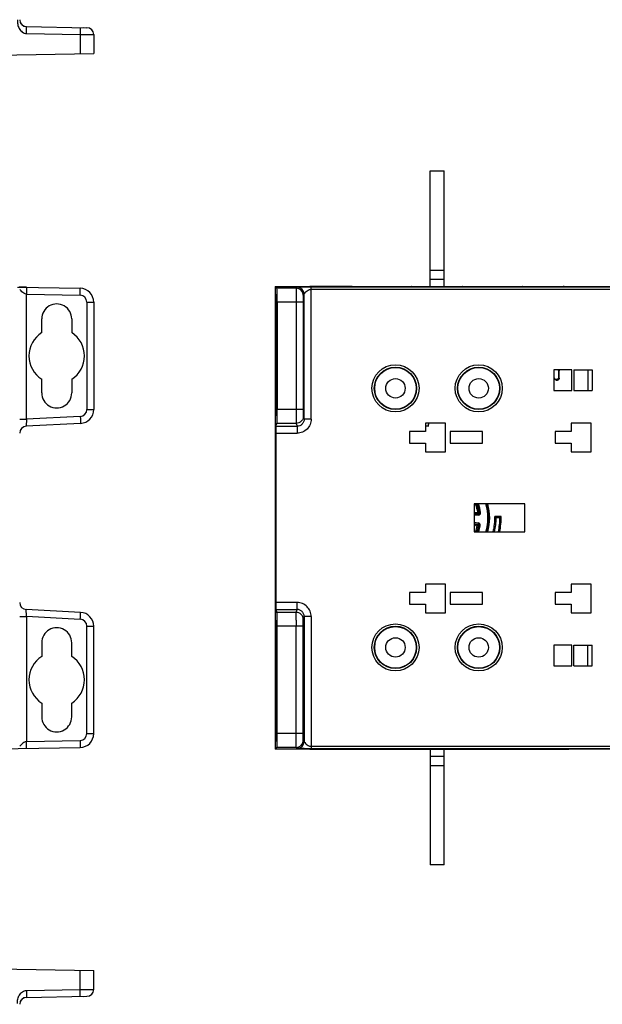
# Model space of a CAD drawing. Units: millimetres. Extents: x 16 to 639, y 16 to 539.
# Drawn here: x 420 to 546, y 171 to 384 of the extents above; entities that cross this region are included whole.
import ezdxf

# ---------------------------------------------------------------- set-up
doc = ezdxf.new("R2010")
doc.units = ezdxf.units.MM
doc.header["$LTSCALE"] = 35.851852
doc.layers.get('0').update_dxf_attribs({"linetype": 'CONTINUOUS'})
doc.layers.add('EDGE_FEAT', color=7, linetype='CONTINUOUS')

msp = doc.modelspace()

# ---------------------------------------------------------------- linework, layer by layer
at = {"color": 7, "linetype": 'Continuous'}
for p, q in [((434.04, 382.23), (434.83, 382.22)), ((433.36, 380.75), (433.36, 376.57)), ((436.31, 380.72), (436.31, 376.62)), ((412.61, 376.2), (436.31, 376.62)), ((509.07, 326.27), (509.07, 351.27)), ((509.07, 351.27), (512.07, 351.27)), ((512.07, 326.27), (512.07, 351.27)), ((512.07, 329.77), (509.07, 329.77)), ((512.07, 327.77), (509.07, 327.77)), ((419.81, 326.14), (433.36, 325.9)), ((421.78, 326.1), (420.15, 326.13)), ((420.31, 325.63), (420.31, 325.64)), ((475.57, 326.26), (475.94, 325.9)), ((480.12, 325.9), (475.94, 325.9)), ((492.07, 326.27), (492.15, 326.27)), ((504.27, 326.27), (505, 326.27)), ((516.07, 326.27), (516.15, 326.27)), ((528.27, 326.27), (529, 326.27)), ((421.78, 324.6), (433.36, 324.4)), ((421.78, 297.59), (421.78, 324.6)), ((475.76, 324.57), (475.81, 324.52)), ((475.76, 324.57), (475.76, 324.57)), ((475.89, 324.44), (475.94, 324.39)), ((475.89, 323.51), (475.96, 323.51)), ((434.83, 322.9), (436.31, 322.9)), ((434.83, 322.9), (434.83, 299.7)), ((436.31, 322.9), (436.31, 299.7)), ((475.74, 316.56), (475.74, 323.08)), ((475.74, 323.08), (475.8, 323.08)), ((475.96, 322.9), (475.96, 316.56)), ((475.99, 322.9), (475.99, 299.7)), ((480.09, 322.9), (475.99, 322.9)), ((425.06, 316.31), (425.06, 319.27)), ((431.56, 319.27), (431.56, 316.31)), ((475.77, 319.27), (475.77, 317.31)), ((475.79, 316.37), (475.79, 319.27)), ((475.91, 319.27), (475.79, 319.27)), ((475.91, 319.27), (475.91, 316.31)), ((475.93, 317.31), (475.93, 319.27)), ((475.93, 319.27), (475.96, 319.27)), ((481.65, 319.27), (481.65, 316.31)), ((481.76, 319.27), (481.65, 319.27)), ((481.76, 316.31), (481.76, 319.27)), ((475.93, 317.31), (475.96, 317.31)), ((475.91, 316.37), (475.79, 316.37)), ((475.91, 316.37), (475.79, 316.37)), ((475.93, 316.94), (475.96, 316.94)), ((481.76, 316.31), (481.65, 316.32)), ((535.82, 308.27), (535.82, 303.77)), ((539.72, 308.27), (535.82, 308.27)), ((539.72, 303.77), (539.72, 308.27)), ((540.12, 308.27), (540.12, 303.77)), ((540.12, 308.27), (544.12, 308.27)), ((543.14, 308.27), (543.14, 303.77)), ((544.12, 308.27), (544.12, 303.77)), ((425.06, 303.27), (425.06, 306.23)), ((431.56, 306.23), (431.56, 303.27)), ((475.74, 299.85), (475.74, 305.98)), ((475.77, 305.23), (475.77, 303.27)), ((475.79, 303.27), (475.79, 306.17)), ((475.91, 306.17), (475.79, 306.17)), ((475.91, 306.17), (475.79, 306.17)), ((475.91, 306.23), (475.91, 303.27)), ((475.93, 305.61), (475.96, 305.61)), ((475.93, 303.27), (475.93, 305.23)), ((475.93, 305.23), (475.96, 305.23)), ((475.96, 305.98), (475.96, 299.85)), ((481.65, 306.23), (481.65, 303.27)), ((481.76, 306.23), (481.65, 306.23)), ((481.76, 306.23), (481.65, 306.23)), ((481.76, 303.27), (481.76, 306.23)), ((475.91, 303.27), (475.79, 303.27)), ((475.93, 303.27), (475.96, 303.27)), ((481.76, 303.27), (481.65, 303.27)), ((535.82, 303.77), (539.72, 303.77)), ((540.12, 303.77), (544.12, 303.77)), ((433.41, 298.2), (421.78, 297.59)), ((434.83, 299.7), (436.31, 299.7)), ((475.74, 299.85), (475.79, 299.85)), ((475.8, 298.35), (475.76, 298.35)), ((475.89, 299.27), (475.96, 299.26)), ((475.94, 298.36), (475.9, 298.35)), ((480.09, 299.7), (475.99, 299.7)), ((420.31, 297.59), (421.78, 297.59)), ((433.46, 296.7), (421.73, 296.08)), ((475.73, 296.08), (475.94, 296.7)), ((475.73, 296.08), (480.32, 296.08)), ((480.12, 296.7), (475.94, 296.7)), ((508.07, 296.77), (508.07, 294.92)), ((512.37, 296.77), (508.07, 296.77)), ((508.07, 296.22), (508.66, 296.13)), ((508.07, 296.18), (508.7, 296.09)), ((508.66, 296.13), (508.75, 296.77)), ((508.7, 296.09), (508.66, 296.13)), ((508.7, 296.09), (508.79, 296.77)), ((512.37, 290.57), (512.37, 296.77)), ((539.57, 296.77), (539.57, 294.92)), ((543.87, 296.77), (539.57, 296.77)), ((543.87, 290.57), (543.87, 296.77)), ((475.71, 294.59), (475.71, 257.96)), ((504.57, 294.92), (504.57, 292.42)), ((508.07, 294.92), (504.57, 294.92)), ((513.37, 294.92), (513.37, 292.42)), ((520.37, 294.92), (513.37, 294.92)), ((520.37, 292.42), (520.37, 294.92)), ((536.07, 294.92), (536.07, 292.42)), ((539.57, 294.92), (536.07, 294.92)), ((504.57, 292.42), (508.07, 292.42)), ((508.07, 292.42), (508.07, 290.57)), ((513.37, 292.42), (520.37, 292.42)), ((536.07, 292.42), (539.57, 292.42)), ((539.57, 292.42), (539.57, 290.57)), ((508.07, 290.57), (512.37, 290.57)), ((539.57, 290.57), (543.87, 290.57)), ((518.57, 279.27), (518.57, 273.27)), ((529.57, 279.27), (518.57, 279.27)), ((529.57, 273.27), (529.57, 279.27)), ((524.43, 276.55), (523.06, 276.55)), ((524.15, 276.27), (523.34, 276.27)), ((518.57, 273.27), (529.57, 273.27)), ((508.07, 261.97), (508.07, 260.12)), ((512.37, 261.97), (508.07, 261.97)), ((512.37, 255.77), (512.37, 261.97)), ((543.87, 261.97), (539.57, 261.97)), ((539.57, 261.97), (539.57, 260.12)), ((543.87, 255.77), (543.87, 261.97)), ((504.57, 260.12), (504.57, 257.62)), ((508.07, 260.12), (504.57, 260.12)), ((513.37, 260.12), (513.37, 257.62)), ((520.37, 260.12), (513.37, 260.12)), ((520.37, 257.62), (520.37, 260.12)), ((536.07, 260.12), (536.07, 257.62)), ((539.57, 260.12), (536.07, 260.12)), ((480.32, 257.96), (475.71, 257.96)), ((480.32, 256.46), (480.32, 257.96)), ((504.57, 257.62), (508.07, 257.62)), ((508.07, 257.62), (508.07, 255.77)), ((513.37, 257.62), (520.37, 257.62)), ((536.07, 257.62), (539.57, 257.62)), ((539.57, 257.62), (539.57, 255.77)), ((475.73, 256.46), (475.94, 255.84)), ((475.73, 256.46), (480.32, 256.46)), ((480.12, 255.84), (475.94, 255.84)), ((480.12, 255.84), (480.32, 256.46)), ((508.07, 255.77), (512.37, 255.77)), ((539.57, 255.77), (543.87, 255.77)), ((475.8, 254.19), (475.76, 254.19)), ((475.89, 253.28), (475.96, 253.28)), ((475.94, 254.19), (475.9, 254.19)), ((480.09, 254.13), (480.1, 254.38)), ((481.62, 254.34), (481.82, 254.95)), ((481.82, 254.95), (481.82, 227.94)), ((483.32, 254.95), (481.82, 254.95)), ((483.32, 254.95), (483.32, 226.41)), ((475.74, 252.69), (475.74, 246.56)), ((475.74, 252.69), (475.79, 252.69)), ((475.96, 246.56), (475.96, 252.69)), ((475.99, 229.64), (475.99, 252.85)), ((481.59, 252.85), (475.99, 252.85)), ((480.09, 229.64), (480.09, 252.85)), ((481.59, 229.64), (481.59, 252.85)), ((425.06, 249.27), (425.06, 246.31)), ((431.56, 246.31), (431.56, 249.27)), ((475.77, 247.31), (475.77, 249.27)), ((475.79, 249.27), (475.79, 246.37)), ((475.91, 249.27), (475.79, 249.27)), ((475.91, 246.31), (475.91, 249.27)), ((475.93, 249.27), (475.93, 247.31)), ((475.93, 249.27), (475.96, 249.27)), ((481.65, 246.31), (481.65, 249.27)), ((481.76, 249.27), (481.65, 249.27)), ((481.76, 249.27), (481.76, 246.31)), ((475.93, 247.31), (475.96, 247.31)), ((475.93, 246.94), (475.96, 246.94)), ((539.72, 248.77), (535.82, 248.77)), ((535.82, 248.77), (535.82, 244.27)), ((539.72, 244.27), (539.72, 248.77)), ((540.12, 248.77), (544.12, 248.77)), ((540.12, 244.27), (540.12, 248.77)), ((543.14, 244.27), (543.14, 248.77)), ((544.12, 244.27), (544.12, 248.77)), ((475.91, 246.37), (475.79, 246.37)), ((475.91, 246.37), (475.79, 246.37)), ((481.76, 246.31), (481.65, 246.32)), ((535.82, 244.27), (539.72, 244.27)), ((540.12, 244.27), (544.12, 244.27)), ((425.06, 236.23), (425.06, 233.27)), ((431.56, 233.27), (431.56, 236.23)), ((475.74, 235.98), (475.74, 229.47)), ((475.77, 233.27), (475.77, 235.23)), ((475.79, 236.17), (475.79, 233.27)), ((475.91, 236.17), (475.79, 236.17)), ((475.91, 236.17), (475.79, 236.17)), ((475.91, 233.27), (475.91, 236.23)), ((475.93, 235.61), (475.96, 235.61)), ((475.93, 235.23), (475.93, 233.27)), ((475.93, 235.23), (475.96, 235.23)), ((475.96, 229.64), (475.96, 235.98)), ((481.65, 233.27), (481.65, 236.23)), ((481.76, 236.23), (481.65, 236.23)), ((481.76, 236.23), (481.65, 236.23)), ((481.76, 236.23), (481.76, 233.27)), ((475.91, 233.27), (475.79, 233.27)), ((475.93, 233.27), (475.96, 233.27)), ((481.76, 233.27), (481.65, 233.27)), ((475.74, 229.47), (475.8, 229.47)), ((475.76, 227.97), (475.81, 228.02)), ((475.76, 227.97), (475.76, 227.97)), ((475.89, 229.04), (475.96, 229.04)), ((475.89, 228.1), (475.94, 228.15)), ((481.59, 229.64), (475.99, 229.64)), ((481.82, 227.94), (481.62, 228.14)), ((475.57, 226.28), (475.94, 226.64)), ((480.12, 226.64), (475.94, 226.64)), ((480.32, 226.44), (480.12, 226.64)), ((483.11, 226.41), (609.28, 226.41)), ((483.32, 226.91), (609.28, 226.91)), ((492.87, 226.27), (492.13, 226.27)), ((505.06, 226.27), (504.98, 226.27)), ((509.07, 226.27), (509.07, 201.27)), ((512.07, 201.27), (512.07, 226.27)), ((516.87, 226.27), (516.13, 226.27)), ((529.06, 226.27), (528.98, 226.27)), ((509.07, 224.77), (512.07, 224.77)), ((509.07, 222.77), (512.07, 222.77)), ((512.07, 201.27), (509.07, 201.27)), ((412.61, 178.88), (436.31, 178.46)), ((433.36, 174.33), (433.36, 178.51)), ((436.31, 174.36), (436.31, 178.46)), ((421.78, 174.13), (433.36, 174.33)), ((421.78, 172.63), (434.83, 172.86)), ((433.36, 174.33), (436.31, 174.36))]:
    msp.add_line(p, q, dxfattribs=at)
for centre, radius in [((501.57, 304.27), 4.56), ((501.57, 304.27), 4.5), ((519.57, 304.27), 4.56), ((519.57, 304.27), 4.5), ((501.57, 304.27), 2.1), ((519.57, 304.27), 2.1), ((501.57, 248.27), 4.56), ((501.57, 248.27), 4.5), ((519.57, 248.27), 4.56), ((519.57, 248.27), 4.5), ((501.57, 248.27), 2.1), ((519.57, 248.27), 2.1)]:
    msp.add_circle(centre, radius, dxfattribs=at)
for centre, radius, start, end in [((421.81, 383.95), 1.5, 197.7177, 215.1991), ((421.81, 383.95), 1.5, 233.1552, 251.1544), ((434.81, 380.72), 1.5, 0, 89), ((433.31, 322.9), 3, 0, 89), ((433.33, 322.9), 1.5, 0.0003, 88.9997), ((428.31, 311.27), 6, 302.7972, 57.2028), ((433.33, 299.7), 1.5, 273.0004, 359.9996), ((433.31, 299.7), 3, 273, 360), ((421.81, 294.59), 1.5, 93, 180), ((510.57, 276.27), 11.35, 344.6326, 15.3318), ((510.57, 276.27), 11.38, 344.6393, 15.3607), ((510.57, 276.27), 12.5, 346.098, 1.2734), ((510.57, 276.27), 12.78, 346.4182, 360), ((498.21, 251.14), 35.55, 44.9983, 45.635), ((510.57, 276.27), 13.59, 347.2346, 360), ((510.57, 276.27), 13.86, 347.4976, 1.148), ((496.56, 303.86), 39.02, 315.0015, 315.5754), ((803.09, 252.86), 323, 179.7747, 180.0015), ((428.31, 241.27), 6, 302.7972, 57.2028), ((480.12, 228.14), 1.5, 270.021, 359.979), ((480.32, 227.94), 1.5, 270.0238, 359.9762), ((483.05, 445.62), 219.22, 269.6755, 270.0163), ((421.81, 171.13), 1.5, 91, 180), ((434.81, 174.36), 1.5, 271, 360)]:
    msp.add_arc(centre, radius, start, end, dxfattribs=at)
for centre, major_axis, ratio, start_param, end_param in [((475.94, 322.9), (0, 3), 0.017455, -1.570796, -0.017453), ((475.76, 323.08), (0, 1.5), 0.017455, -0.000305, 1.570796), ((475.85, 319.27), (0, 4.75), 0.017455, 0.437678, 1.570796), ((475.81, 324.03), (0, 0.496), 0.017455, 3.57927, 6.265427), ((475.89, 323.95), (0, 0.494), 0.017455, -0.017758, 2.669556), ((475.85, 319.27), (0, 4.75), 0.017455, -1.570796, -0.472037), ((475.94, 322.9), (0, 1.49), 0.017455, -1.570796, -0.017758), ((428.31, 319.27), (3.25, 0), 1, 0, 3.141593), ((481.71, 319.27), (0, 3.25), 0.017455, -1.570796, 1.570796), ((475.76, 317.31), (0, 0.497), 0.017455, -2.425525, -1.570796), ((475.94, 317.31), (0, 0.493), 0.017455, -4.712389, -3.857201), ((428.31, 311.27), (0, 6), 1, 0.572419, 2.569174), ((475.74, 316.56), (0, 0.497), 0.017455, -4.712389, -2.293329), ((475.85, 311.27), (0, 7.5), 0.017455, 0.716068, 0.848264), ((475.85, 311.27), (0, 6), 0.017455, -2.569174, -0.572419), ((475.85, 311.27), (0, 7.5), 0.017455, -0.847861, -0.715608), ((475.95, 316.56), (0, 0.493), 0.017455, -3.989453, -1.570796), ((481.71, 311.27), (0, 6), 0.017455, 0.572419, 2.569174), ((481.71, 311.27), (0, 6), 0.017455, -2.569174, -0.572419), ((475.74, 305.98), (0, 0.497), 0.017455, 5.434922, 7.853982), ((475.95, 305.98), (0, 0.493), 0.017455, 4.712389, 7.131046), ((475.85, 311.27), (0, 7.5), 0.017455, -3.989856, -3.857661), ((475.76, 305.23), (0, 0.497), 0.017455, -1.570796, -0.716068), ((475.85, 311.27), (0, 7.5), 0.017455, -2.425985, -2.293732), ((475.94, 305.23), (0, 0.493), 0.017455, 0.715608, 1.570796), ((428.31, 303.27), (3.25, 0), 1, -3.141593, 0), ((475.85, 303.27), (0, 4.75), 0.017455, -4.712389, -3.71099), ((475.85, 303.27), (0, 4.75), 0.017455, -2.572708, -1.570796), ((481.71, 303.27), (0, 3.25), 0.017455, 1.570796, 4.712389), ((475.76, 299.85), (0, 1.5), 0.017455, -4.712389, -3.141288), ((475.8, 298.85), (0, 0.496), 0.017455, -3.141288, -0.569397), ((475.9, 298.85), (0, 0.494), 0.017455, 0.568884, 3.141897), ((475.94, 299.85), (0, 1.49), 0.017455, -3.141288, -1.570796), ((475.94, 299.7), (0, 3), 0.017455, 3.193953, 4.712389), ((475.74, 294.59), (0, 1.5), 0.017455, 0.05236, 1.570796), ((475.74, 257.96), (0, 1.5), 0.017455, -4.712389, -3.193953), ((475.94, 252.85), (0, 3), 0.017455, -1.570796, -0.05236), ((475.76, 252.69), (0, 1.5), 0.017455, 6.282881, 7.853982), ((475.85, 249.27), (0, 4.75), 0.017455, 0.569397, 1.570796), ((475.8, 253.69), (0, 0.496), 0.017455, 3.71099, 6.282881), ((475.9, 253.69), (0, 0.494), 0.017455, 6.282881, 8.855894), ((475.85, 249.27), (0, 4.75), 0.017455, -1.570796, -0.568884), ((475.94, 252.69), (0, 1.49), 0.017455, -1.570796, -0.000305), ((428.31, 249.27), (3.25, 0), 1, 0, 3.141593), ((481.71, 249.27), (0, 3.25), 0.017455, -1.570796, 1.570796), ((475.85, 241.27), (0, 7.5), 0.017455, 0.716068, 0.848264), ((475.76, 247.31), (0, 0.497), 0.017455, -2.425525, -1.570796), ((475.94, 247.31), (0, 0.493), 0.017455, -4.712389, -3.857201), ((475.85, 241.27), (0, 7.5), 0.017455, -0.847861, -0.715608), ((428.31, 241.27), (0, 6), 1, 0.572419, 2.569174), ((475.74, 246.56), (0, 0.497), 0.017455, -4.712389, -2.293329), ((475.85, 241.27), (0, 6), 0.017455, -2.569174, -0.572419), ((475.95, 246.56), (0, 0.493), 0.017455, -3.989453, -1.570796), ((481.71, 241.27), (0, 6), 0.017455, 0.572419, 2.569174), ((481.71, 241.27), (0, 6), 0.017455, -2.569174, -0.572419), ((475.74, 235.98), (0, 0.497), 0.017455, 5.434922, 7.853982), ((475.85, 241.27), (0, 7.5), 0.017455, -3.989856, -3.857661), ((475.85, 241.27), (0, 7.5), 0.017455, -2.425985, -2.293732), ((475.95, 235.98), (0, 0.493), 0.017455, 4.712389, 7.131046), ((475.76, 235.23), (0, 0.497), 0.017455, -1.570796, -0.716068), ((475.94, 235.23), (0, 0.493), 0.017455, 0.715608, 1.570796), ((428.31, 233.27), (3.25, 0), 1, -3.141593, 0), ((475.85, 233.27), (0, 4.75), 0.017455, -4.712389, -3.57927), ((475.85, 233.27), (0, 4.75), 0.017455, -2.669556, -1.570796), ((481.71, 233.27), (0, 3.25), 0.017455, 1.570796, 4.712389), ((475.76, 229.47), (0, 1.5), 0.017455, 1.570796, 3.141898), ((475.81, 228.52), (0, 0.496), 0.017455, -3.123835, -0.437678), ((475.89, 228.6), (0, 0.494), 0.017455, 0.472037, 3.159351), ((475.94, 229.64), (0, 1.49), 0.017455, -3.123835, -1.570796), ((475.94, 229.64), (0, 3), 0.017455, -3.124139, -1.570796)]:
    msp.add_ellipse(centre, major_axis=major_axis, ratio=ratio, start_param=start_param, end_param=end_param, dxfattribs=at)
for points, knots in [([(421.78, 324.6), (421.58, 324.61), (421.22, 324.81), (420.81, 325.13), (420.51, 325.41), (420.35, 325.57), (420.31, 325.63)], [0, 0, 0, 0, 0.32874, 0.631066, 0.873012, 1, 1, 1, 1]), ([(421.78, 326.1), (421.78, 326.1), (421.78, 326.09), (421.78, 326.07), (421.79, 326.03), (421.79, 325.98), (421.79, 325.92), (421.79, 325.81), (421.79, 325.65), (421.79, 325.43), (421.79, 325.17), (421.78, 324.89), (421.78, 324.7), (421.78, 324.6)], [0, 0, 0, 0, 0.005123, 0.019617, 0.043482, 0.076569, 0.118536, 0.16896, 0.293301, 0.444714, 0.617473, 0.805173, 1, 1, 1, 1]), ([(433.36, 324.4), (433.36, 324.5), (433.36, 324.69), (433.37, 324.97), (433.37, 325.22), (433.37, 325.45), (433.37, 325.61), (433.37, 325.72), (433.37, 325.78), (433.36, 325.83), (433.36, 325.87), (433.36, 325.89), (433.36, 325.9), (433.36, 325.9)], [0, 0, 0, 0, 0.194589, 0.382483, 0.555344, 0.706733, 0.830963, 0.881442, 0.923443, 0.956491, 0.980351, 0.994864, 1, 1, 1, 1]), ([(475.85, 322.62), (475.85, 322.62), (475.84, 322.62), (475.84, 322.6), (475.84, 322.58), (475.83, 322.54), (475.83, 322.47), (475.82, 322.36), (475.82, 322.22), (475.81, 322.05), (475.81, 321.85), (475.8, 321.55), (475.8, 321.11), (475.79, 320.54), (475.79, 319.92), (475.79, 319.49), (475.79, 319.27)], [0, 0, 0, 0, 0.001488, 0.00527, 0.011475, 0.020082, 0.044297, 0.077485, 0.119284, 0.169381, 0.227445, 0.293123, 0.444834, 0.617778, 0.805103, 1, 1, 1, 1]), ([(475.91, 319.27), (475.91, 319.49), (475.9, 319.92), (475.9, 320.54), (475.9, 321.11), (475.89, 321.55), (475.88, 321.85), (475.88, 322.05), (475.88, 322.22), (475.87, 322.36), (475.86, 322.47), (475.86, 322.54), (475.86, 322.58), (475.85, 322.6), (475.85, 322.62), (475.85, 322.62), (475.85, 322.62)], [0, 0, 0, 0, 0.194825, 0.382089, 0.554976, 0.706652, 0.772331, 0.83041, 0.880528, 0.922352, 0.955571, 0.979823, 0.988451, 0.994679, 0.998487, 1, 1, 1, 1]), ([(475.79, 316.37), (475.77, 315.64), (475.75, 313.94), (475.74, 311.27), (475.75, 308.61), (475.77, 306.91), (475.79, 306.17)], [0, 0, 0, 0, 0.215915, 0.5, 0.784085, 1, 1, 1, 1]), ([(475.79, 303.27), (475.79, 303.05), (475.79, 302.63), (475.79, 302.01), (475.8, 301.43), (475.8, 301), (475.81, 300.69), (475.81, 300.49), (475.82, 300.33), (475.82, 300.19), (475.83, 300.08), (475.83, 300), (475.84, 299.96), (475.84, 299.94), (475.84, 299.93), (475.85, 299.92), (475.85, 299.92)], [0, 0, 0, 0, 0.194897, 0.382223, 0.555166, 0.706877, 0.772554, 0.830619, 0.880716, 0.922515, 0.955703, 0.979918, 0.988525, 0.994729, 0.998511, 1, 1, 1, 1]), ([(475.85, 299.92), (475.85, 299.92), (475.85, 299.93), (475.85, 299.94), (475.86, 299.96), (475.86, 300), (475.86, 300.08), (475.87, 300.19), (475.88, 300.33), (475.88, 300.5), (475.88, 300.69), (475.89, 301), (475.9, 301.43), (475.9, 302.01), (475.9, 302.63), (475.91, 303.05), (475.91, 303.27)], [0, 0, 0, 0, 0.001513, 0.005321, 0.011549, 0.020177, 0.044429, 0.077647, 0.119471, 0.169589, 0.227668, 0.293348, 0.445024, 0.617911, 0.805175, 1, 1, 1, 1]), ([(433.41, 298.2), (433.42, 298.1), (433.42, 297.91), (433.44, 297.63), (433.45, 297.38), (433.46, 297.15), (433.46, 296.99), (433.47, 296.88), (433.47, 296.82), (433.47, 296.77), (433.47, 296.73), (433.46, 296.71), (433.46, 296.7), (433.46, 296.7)], [0, 0, 0, 0, 0.194621, 0.382529, 0.55539, 0.706771, 0.830988, 0.88146, 0.923456, 0.956499, 0.980355, 0.994866, 1, 1, 1, 1]), ([(421.78, 297.59), (421.77, 297.49), (421.76, 297.3), (421.75, 297.02), (421.74, 296.76), (421.73, 296.54), (421.73, 296.38), (421.72, 296.27), (421.72, 296.2), (421.72, 296.16), (421.72, 296.12), (421.73, 296.1), (421.72, 296.08), (421.73, 296.08)], [0, 0, 0, 0, 0.194653, 0.38212, 0.554959, 0.706648, 0.831199, 0.881733, 0.923737, 0.95683, 0.980659, 0.995035, 1, 1, 1, 1]), ([(483.32, 254.95), (483.32, 255.34), (483.16, 256.13), (482.5, 257.13), (481.5, 257.8), (480.71, 257.96), (480.32, 257.96)], [0, 0, 0, 0, 0.250016, 0.500007, 0.749994, 1, 1, 1, 1]), ([(480.1, 254.38), (480.1, 254.57), (480.1, 254.92), (480.1, 255.32), (480.11, 255.57), (480.11, 255.7), (480.11, 255.79), (480.11, 255.83), (480.12, 255.84)], [0, 0, 0, 0, 0.397048, 0.707301, 0.823879, 0.912353, 0.971338, 1, 1, 1, 1]), ([(481.62, 254.34), (481.62, 254.54), (481.54, 254.93), (481.2, 255.43), (480.71, 255.76), (480.31, 255.84), (480.12, 255.84)], [0, 0, 0, 0, 0.249828, 0.499801, 0.74989, 1, 1, 1, 1]), ([(481.82, 254.95), (481.82, 255.15), (481.74, 255.54), (481.41, 256.04), (480.91, 256.38), (480.52, 256.46), (480.32, 256.46)], [0, 0, 0, 0, 0.249859, 0.499823, 0.749888, 1, 1, 1, 1]), ([(481.59, 252.85), (481.59, 253.03), (481.59, 253.3), (481.6, 253.65), (481.6, 253.87), (481.6, 254.05), (481.61, 254.19), (481.61, 254.29), (481.61, 254.33), (481.62, 254.34)], [0, 0, 0, 0, 0.3711, 0.539854, 0.689226, 0.813802, 0.909166, 0.97196, 1, 1, 1, 1]), ([(475.79, 249.27), (475.79, 249.49), (475.79, 249.92), (475.79, 250.54), (475.8, 251.11), (475.8, 251.55), (475.81, 251.85), (475.81, 252.05), (475.82, 252.22), (475.82, 252.36), (475.83, 252.47), (475.83, 252.54), (475.84, 252.58), (475.84, 252.6), (475.84, 252.62), (475.85, 252.62), (475.85, 252.62)], [0, 0, 0, 0, 0.194897, 0.382223, 0.555166, 0.706877, 0.772554, 0.830619, 0.880716, 0.922515, 0.955703, 0.979918, 0.988525, 0.994729, 0.998511, 1, 1, 1, 1]), ([(475.85, 252.62), (475.85, 252.62), (475.85, 252.62), (475.85, 252.6), (475.86, 252.58), (475.86, 252.54), (475.86, 252.47), (475.87, 252.36), (475.88, 252.22), (475.88, 252.05), (475.88, 251.85), (475.89, 251.55), (475.9, 251.11), (475.9, 250.54), (475.9, 249.92), (475.91, 249.49), (475.91, 249.27)], [0, 0, 0, 0, 0.001513, 0.005321, 0.011549, 0.020177, 0.044429, 0.077647, 0.119471, 0.169589, 0.227668, 0.293348, 0.445024, 0.617911, 0.805175, 1, 1, 1, 1]), ([(475.79, 236.17), (475.77, 236.91), (475.75, 238.61), (475.74, 241.27), (475.75, 243.94), (475.77, 245.64), (475.79, 246.37)], [0, 0, 0, 0, 0.215915, 0.5, 0.784085, 1, 1, 1, 1]), ([(475.85, 229.92), (475.85, 229.92), (475.84, 229.93), (475.84, 229.94), (475.84, 229.96), (475.83, 230), (475.83, 230.08), (475.82, 230.19), (475.82, 230.33), (475.81, 230.49), (475.81, 230.69), (475.8, 231), (475.8, 231.43), (475.79, 232.01), (475.79, 232.63), (475.79, 233.05), (475.79, 233.27)], [0, 0, 0, 0, 0.001488, 0.00527, 0.011475, 0.020082, 0.044297, 0.077485, 0.119284, 0.169381, 0.227445, 0.293123, 0.444834, 0.617778, 0.805103, 1, 1, 1, 1]), ([(475.91, 233.27), (475.91, 233.05), (475.9, 232.63), (475.9, 232.01), (475.9, 231.43), (475.89, 231), (475.88, 230.69), (475.88, 230.5), (475.88, 230.33), (475.87, 230.19), (475.86, 230.08), (475.86, 230), (475.86, 229.96), (475.85, 229.94), (475.85, 229.93), (475.85, 229.92), (475.85, 229.92)], [0, 0, 0, 0, 0.194825, 0.382089, 0.554976, 0.706652, 0.772331, 0.83041, 0.880528, 0.922352, 0.955571, 0.979823, 0.988451, 0.994679, 0.998487, 1, 1, 1, 1]), ([(480.12, 226.64), (480.11, 226.65), (480.12, 226.67), (480.11, 226.72), (480.11, 226.79), (480.11, 226.89), (480.11, 227.02), (480.1, 227.24), (480.1, 227.57), (480.1, 228.01), (480.09, 228.52), (480.09, 229.07), (480.09, 229.45), (480.09, 229.64)], [0, 0, 0, 0, 0.006466, 0.02225, 0.04724, 0.081205, 0.123816, 0.174696, 0.299195, 0.449999, 0.621401, 0.80706, 1, 1, 1, 1]), ([(481.62, 228.14), (481.62, 228.14), (481.62, 228.16), (481.61, 228.18), (481.61, 228.22), (481.61, 228.29), (481.6, 228.42), (481.6, 228.6), (481.6, 228.83), (481.59, 229.18), (481.59, 229.45), (481.59, 229.64)], [0, 0, 0, 0, 0.006629, 0.02247, 0.047487, 0.081465, 0.174949, 0.299417, 0.450175, 0.621522, 1, 1, 1, 1]), ([(481.82, 227.94), (481.83, 227.91), (481.87, 227.83), (481.99, 227.62), (482.25, 227.31), (482.72, 227.02), (483.11, 226.91), (483.32, 226.91)], [0, 0, 0, 0, 0.046779, 0.140705, 0.382625, 0.673085, 1, 1, 1, 1]), ([(481.81, 226.41), (481.63, 226.41), (481.36, 226.41), (481.03, 226.42), (480.81, 226.42), (480.65, 226.42), (480.53, 226.43), (480.46, 226.43), (480.41, 226.43), (480.36, 226.43), (480.34, 226.44), (480.32, 226.44), (480.32, 226.44)], [0, 0, 0, 0, 0.365838, 0.53034, 0.678251, 0.805309, 0.85942, 0.90615, 0.944494, 0.973462, 0.9922, 1, 1, 1, 1]), ([(483.11, 226.41), (483.13, 226.41), (483.2, 226.41), (483.27, 226.41), (483.32, 226.41)], [0, 0, 0, 0, 0.272342, 1, 1, 1, 1]), ([(419.81, 171.34), (419.82, 171.65), (419.86, 172.28), (420.15, 173.02), (420.53, 173.53), (420.89, 173.84), (421.31, 174.07), (421.62, 174.13), (421.78, 174.13)], [0, 0, 0, 0, 0.249913, 0.499516, 0.624729, 0.749905, 0.87501, 1, 1, 1, 1]), ([(421.78, 174.13), (421.78, 174.03), (421.78, 173.84), (421.79, 173.56), (421.79, 173.31), (421.79, 173.08), (421.79, 172.92), (421.79, 172.81), (421.79, 172.75), (421.79, 172.7), (421.78, 172.66), (421.78, 172.65), (421.78, 172.63), (421.78, 172.63)], [0, 0, 0, 0, 0.194827, 0.382527, 0.555286, 0.706699, 0.83104, 0.881464, 0.923431, 0.956518, 0.980383, 0.994877, 1, 1, 1, 1]), ([(433.36, 172.83), (433.36, 172.83), (433.36, 172.85), (433.36, 172.86), (433.36, 172.9), (433.37, 172.95), (433.37, 173.01), (433.37, 173.12), (433.37, 173.29), (433.37, 173.51), (433.37, 173.77), (433.36, 174.04), (433.36, 174.24), (433.36, 174.33)], [0, 0, 0, 0, 0.005136, 0.019649, 0.043509, 0.076557, 0.118558, 0.169037, 0.293267, 0.444656, 0.617517, 0.805411, 1, 1, 1, 1])]:
    msp.add_open_spline(points, degree=3, knots=knots, dxfattribs=at)
at = {"layer": 'EDGE_FEAT', "color": 7, "linetype": 'Continuous'}
for p, q in [((421.78, 382.45), (434.83, 382.22)), ((421.78, 380.95), (433.36, 380.75)), ((433.36, 380.75), (436.31, 380.72)), ((475.57, 326.26), (483.07, 326.26)), ((475.57, 325.76), (475.57, 226.78)), ((480.32, 326.1), (480.12, 325.9)), ((492.07, 326.27), (483.07, 326.27)), ((483.07, 326.26), (483.07, 326.26)), ((483.14, 326.25), (483.13, 326.25)), ((483.32, 297.59), (483.32, 326.14)), ((609.28, 326.14), (483.32, 326.14)), ((609.28, 325.64), (483.32, 325.64)), ((483.7, 326.24), (483.5, 326.24)), ((483.56, 326.24), (483.51, 326.24)), ((483.94, 326.24), (483.7, 326.24)), ((483.79, 326.24), (483.72, 326.24)), ((492.07, 326.24), (483.94, 326.24)), ((484.07, 326.24), (484.03, 326.24)), ((484.07, 326.24), (484.07, 326.24)), ((492.07, 326.27), (492.07, 326.24)), ((492.07, 326.27), (516.07, 326.27)), ((492.16, 326.23), (492.13, 326.24)), ((492.49, 326.23), (492.44, 326.23)), ((492.52, 326.23), (492.49, 326.23)), ((492.78, 326.22), (492.71, 326.22)), ((492.87, 326.22), (492.87, 326.27)), ((493.07, 326.22), (493.03, 326.22)), ((493.07, 326.22), (493.07, 326.22)), ((504.07, 326.22), (504.07, 326.22)), ((504.25, 326.22), (504.07, 326.22)), ((504.12, 326.22), (504.07, 326.22)), ((504.27, 326.22), (504.27, 326.27)), ((504.41, 326.22), (504.38, 326.22)), ((504.64, 326.23), (504.61, 326.23)), ((504.88, 326.23), (504.81, 326.23)), ((516.07, 326.24), (505.06, 326.24)), ((505.07, 326.24), (505.07, 326.27)), ((516.07, 326.27), (516.07, 326.24)), ((516.07, 326.27), (538.07, 326.27)), ((516.16, 326.23), (516.13, 326.24)), ((516.49, 326.23), (516.44, 326.23)), ((516.52, 326.23), (516.49, 326.23)), ((516.78, 326.22), (516.71, 326.22)), ((516.87, 326.22), (516.87, 326.27)), ((517.07, 326.22), (517.03, 326.22)), ((517.07, 326.22), (517.07, 326.22)), ((528.07, 326.22), (528.07, 326.22)), ((528.25, 326.22), (528.07, 326.22)), ((528.12, 326.22), (528.07, 326.22)), ((528.27, 326.22), (528.27, 326.27)), ((528.41, 326.22), (528.38, 326.22)), ((528.64, 326.23), (528.61, 326.23)), ((528.88, 326.23), (528.81, 326.23)), ((537.07, 326.24), (529.06, 326.24)), ((529.07, 326.24), (529.07, 326.27)), ((537.07, 326.27), (537.07, 326.24)), ((537.23, 326.24), (537.07, 326.24)), ((537.11, 326.24), (537.07, 326.24)), ((537.46, 326.24), (537.23, 326.24)), ((537.48, 326.24), (537.42, 326.24)), ((537.67, 326.24), (537.46, 326.24)), ((537.68, 326.24), (537.64, 326.24)), ((537.83, 326.25), (537.67, 326.24)), ((538.07, 326.26), (538.07, 326.26)), ((538.07, 326.26), (563.57, 326.26)), ((481.82, 324.6), (481.62, 324.4)), ((481.82, 297.59), (481.82, 324.6)), ((480.09, 322.9), (480.09, 299.7)), ((481.59, 322.9), (480.09, 322.9)), ((481.59, 322.9), (481.59, 299.7)), ((536.99, 308.03), (536.88, 307.97)), ((536.88, 306.72), (536.88, 307.97)), ((536.99, 306.47), (536.99, 308.03)), ((481.59, 299.7), (480.09, 299.7)), ((480.09, 298.42), (480.1, 298.16)), ((481.62, 298.2), (481.82, 297.59)), ((480.12, 296.7), (480.32, 296.08)), ((480.32, 296.08), (480.32, 294.59)), ((483.32, 297.59), (481.82, 297.59)), ((475.71, 294.59), (480.32, 294.59)), ((518.57, 279), (518.9, 279.13)), ((518.9, 279.13), (518.85, 279.27)), ((518.97, 279.1), (519.2, 279.18)), ((519.3, 277.44), (518.57, 277.37)), ((519.33, 277.2), (518.57, 277.12)), ((519.46, 277.09), (518.57, 277)), ((519.48, 276.84), (518.57, 276.75)), ((519.3, 277.44), (519.33, 277.2)), ((519.34, 277.5), (519.59, 277.54)), ((519.43, 277.11), (519.41, 277.13)), ((519.46, 277.09), (519.43, 277.11)), ((519.48, 276.84), (519.46, 277.09)), ((519.7, 277.45), (519.68, 277.46)), ((519.73, 277.43), (519.7, 277.45)), ((519.97, 277.46), (519.73, 277.43)), ((518.57, 275.31), (519.43, 275.17)), ((518.57, 275.06), (519.39, 274.92)), ((518.57, 274.94), (519.25, 274.83)), ((518.57, 274.69), (519.21, 274.58)), ((519.21, 274.58), (519.25, 274.83)), ((519.25, 274.83), (519.29, 274.85)), ((519.29, 274.85), (519.31, 274.86)), ((519.36, 274.9), (519.39, 274.92)), ((519.43, 275.17), (519.39, 274.92)), ((519.61, 274.55), (519.64, 274.57)), ((519.89, 274.53), (519.64, 274.57)), ((519.26, 274.52), (519.5, 274.47)), ((519.5, 274.47), (519.54, 274.5)), ((519.54, 274.5), (519.55, 274.51)), ((433.46, 255.84), (421.73, 256.46)), ((420.31, 254.95), (421.78, 254.95)), ((433.41, 254.34), (421.78, 254.95)), ((421.78, 254.95), (421.78, 227.94)), ((434.83, 252.85), (436.31, 252.85)), ((434.83, 229.64), (434.83, 252.85)), ((436.31, 229.64), (436.31, 252.85)), ((421.78, 227.94), (433.36, 228.14)), ((434.83, 229.64), (436.31, 229.64)), ((412.61, 226.28), (433.36, 226.64)), ((420.31, 226.91), (420.31, 226.91)), ((483.07, 226.28), (475.57, 226.28)), ((483.07, 226.28), (483.07, 226.29)), ((483.07, 226.27), (505.06, 226.27)), ((483.3, 226.3), (483.38, 226.3)), ((483.38, 226.3), (483.56, 226.3)), ((483.44, 226.3), (483.48, 226.3)), ((483.48, 226.3), (483.53, 226.3)), ((483.7, 226.3), (483.77, 226.3)), ((483.91, 226.3), (484.07, 226.3)), ((484.04, 226.3), (484.07, 226.3)), ((484.07, 226.3), (484.07, 226.3)), ((484.07, 226.3), (492.07, 226.3)), ((492.25, 226.31), (492.32, 226.31)), ((492.49, 226.32), (492.52, 226.32)), ((492.72, 226.32), (492.75, 226.32)), ((492.87, 226.32), (492.87, 226.27)), ((492.88, 226.32), (493.07, 226.32)), ((493.01, 226.32), (493.07, 226.32)), ((493.07, 226.32), (493.07, 226.32)), ((504.07, 226.32), (504.07, 226.32)), ((504.07, 226.32), (504.11, 226.32)), ((504.27, 226.32), (504.27, 226.27)), ((504.35, 226.32), (504.42, 226.32)), ((504.61, 226.32), (504.65, 226.32)), ((504.65, 226.32), (504.69, 226.32)), ((504.97, 226.31), (505, 226.31)), ((505.06, 226.3), (516.07, 226.3)), ((505.07, 226.27), (529.06, 226.27)), ((516.25, 226.31), (516.32, 226.31)), ((516.49, 226.32), (516.52, 226.32)), ((516.72, 226.32), (516.75, 226.32)), ((516.87, 226.32), (516.87, 226.27)), ((516.88, 226.32), (517.07, 226.32)), ((517.01, 226.32), (517.07, 226.32)), ((517.07, 226.32), (517.07, 226.32)), ((528.07, 226.32), (528.07, 226.32)), ((528.07, 226.32), (528.11, 226.32)), ((528.27, 226.32), (528.27, 226.27)), ((528.35, 226.32), (528.42, 226.32)), ((528.61, 226.32), (528.65, 226.32)), ((528.65, 226.32), (528.69, 226.32)), ((528.97, 226.31), (529, 226.31)), ((529.06, 226.3), (538.21, 226.3)), ((529.07, 226.27), (539.07, 226.27)), ((537.07, 226.3), (537.07, 226.27)), ((538.07, 226.3), (538.07, 226.3)), ((538.07, 226.3), (538.1, 226.3)), ((538.21, 226.3), (538.45, 226.3)), ((538.36, 226.3), (538.43, 226.3)), ((538.63, 226.3), (538.67, 226.3)), ((538.67, 226.3), (538.71, 226.3)), ((539.07, 226.29), (539.07, 226.28)), ((563.07, 226.28), (539.07, 226.28)), ((434.04, 172.84), (434.83, 172.86))]:
    msp.add_line(p, q, dxfattribs=at)
for points in [[(483.5, 326.24), (483.33, 326.25), (483.27, 326.25), (483.21, 326.25), (483.17, 326.25), (483.14, 326.25)], [(492.54, 326.23), (492.43, 326.23), (492.34, 326.23), (492.27, 326.23), (492.2, 326.23), (492.16, 326.23)], [(504.07, 326.22), (492.92, 326.22), (492.78, 326.22), (492.65, 326.23), (492.54, 326.23)], [(504.63, 326.23), (504.51, 326.23), (504.39, 326.22), (504.25, 326.22)], [(504.81, 326.23), (504.73, 326.23), (504.63, 326.23)], [(504.99, 326.24), (504.98, 326.23), (504.94, 326.23), (504.88, 326.23)], [(516.54, 326.23), (516.43, 326.23), (516.34, 326.23), (516.27, 326.23), (516.2, 326.23), (516.16, 326.23)], [(528.07, 326.22), (516.92, 326.22), (516.78, 326.22), (516.65, 326.23), (516.54, 326.23)], [(528.63, 326.23), (528.51, 326.23), (528.39, 326.22), (528.25, 326.22)], [(528.81, 326.23), (528.73, 326.23), (528.63, 326.23)], [(528.99, 326.24), (528.98, 326.23), (528.94, 326.23), (528.88, 326.23)], [(538, 326.25), (538, 326.25), (537.98, 326.25), (537.94, 326.25), (537.89, 326.25), (537.83, 326.25)], [(483.13, 226.29), (483.13, 226.29), (483.15, 226.29), (483.19, 226.29), (483.24, 226.3), (483.3, 226.3)], [(483.56, 226.3), (483.78, 226.3), (483.91, 226.3)], [(492.14, 226.31), (492.16, 226.31), (492.19, 226.31), (492.25, 226.31)], [(492.32, 226.31), (492.4, 226.31), (492.5, 226.32)], [(492.5, 226.32), (492.62, 226.32), (492.75, 226.32), (492.88, 226.32)], [(493.07, 226.32), (504.21, 226.32), (504.35, 226.32), (504.48, 226.32), (504.6, 226.32)], [(504.6, 226.32), (504.7, 226.31), (504.79, 226.31), (504.87, 226.31), (504.93, 226.31), (504.97, 226.31)], [(516.14, 226.31), (516.16, 226.31), (516.19, 226.31), (516.25, 226.31)], [(516.32, 226.31), (516.4, 226.31), (516.5, 226.32)], [(516.5, 226.32), (516.62, 226.32), (516.75, 226.32), (516.88, 226.32)], [(517.07, 226.32), (528.21, 226.32), (528.35, 226.32), (528.48, 226.32), (528.6, 226.32)], [(528.6, 226.32), (528.7, 226.31), (528.79, 226.31), (528.87, 226.31), (528.93, 226.31), (528.97, 226.31)], [(538.45, 226.3), (538.66, 226.3), (538.75, 226.3), (538.83, 226.3), (538.89, 226.3), (538.94, 226.29), (538.98, 226.29), (538.99, 226.29)]]:
    msp.add_lwpolyline(points, dxfattribs=at)
for centre, radius in [((501.57, 304.27), 5.09), ((501.57, 304.27), 4.58), ((519.57, 304.27), 5.09), ((519.57, 304.27), 4.58), ((501.57, 248.27), 5.09), ((519.57, 248.27), 5.09), ((501.57, 248.27), 4.58), ((519.57, 248.27), 4.58)]:
    msp.add_circle(centre, radius, dxfattribs=at)
for centre, radius, start, end in [((421.81, 383.95), 1.5, 180, 269), ((434.81, 380.72), 1.5, 0, 89), ((480.12, 324.4), 1.5, 0.0209, 89.9791), ((480.32, 324.6), 1.5, 0.0238, 89.9762), ((483.16, 68.43), 257.71, 89.9646, 90.2977), ((483.07, 325.76), 0.499, 77.7288, 90.991), ((483.78, 350.86), 24.61, 269.0532, 269.2068), ((483.86, 356.19), 29.95, 269.2056, 269.3271), ((483.98, 367.36), 41.12, 269.4093, 269.6336), ((484.06, 380.92), 54.68, 269.7183, 269.9633), ((492.07, 325.77), 0.5, 67.0476, 90), ((492.07, 325.72), 0.515, 81.317, 83.711), ((492.42, 333.48), 7.25, 268.1993, 268.3348), ((492.56, 338.78), 12.56, 268.3858, 268.8908), ((492.76, 348.99), 22.77, 268.8969, 269.2082), ((492.98, 367.75), 41.53, 269.3627, 269.6177), ((493.06, 380.52), 54.3, 269.7036, 269.9634), ((504.07, 381.89), 55.67, 270.0524, 270.2072), ((504.08, 377.6), 51.38, 270.2069, 270.33), ((504.17, 365.66), 39.43, 270.356, 270.65), ((504.29, 354.77), 28.55, 270.7023, 270.8342), ((504.42, 346.31), 20.08, 270.8195, 271.1378), ((505.07, 325.77), 0.5, 90, 112.9502), ((505.06, 325.72), 0.516, 96.2555, 98.6828), ((516.07, 325.77), 0.5, 67.0476, 90), ((516.07, 325.72), 0.515, 81.317, 83.711), ((516.42, 333.48), 7.25, 268.1993, 268.3348), ((516.56, 338.78), 12.56, 268.3858, 268.8908), ((516.76, 348.99), 22.77, 268.8969, 269.2082), ((516.98, 367.75), 41.53, 269.3627, 269.6177), ((517.06, 380.52), 54.3, 269.7036, 269.9634), ((528.07, 381.89), 55.67, 270.0524, 270.2072), ((528.08, 377.6), 51.38, 270.2069, 270.33), ((528.17, 365.66), 39.43, 270.356, 270.65), ((528.29, 354.77), 28.55, 270.7023, 270.8342), ((528.42, 346.31), 20.08, 270.8195, 271.1378), ((529.07, 325.77), 0.5, 90, 112.9502), ((529.06, 325.72), 0.516, 96.254, 98.6827), ((537.07, 382.05), 55.81, 270.0408, 270.2107), ((537.09, 376.68), 50.44, 270.2096, 270.3749), ((537.2, 362.76), 36.52, 270.4452, 270.6934), ((537.33, 352.37), 26.13, 270.7688, 270.886), ((537.41, 346.81), 20.56, 270.8824, 271.0921), ((537.5, 342.16), 15.91, 271.0952, 271.23), ((537.67, 334.98), 8.73, 271.1605, 271.8777), ((538.07, 325.77), 0.5, 90, 105.7895), ((538.06, 325.77), 0.498, 92.7331, 102.2616), ((538.06, 325.76), 0.5, 88.999, 92.7278), ((510.57, 276.27), 39.42, 49.7039, 50.1574), ((457.22, 269.82), 87.79, 24.6752, 24.852), ((510.57, 276.27), 39.3, 49.3502, 50.016), ((456.75, 270.07), 87.21, 24.3994, 24.5756), ((803.09, 299.69), 323, 179.9985, 180.2253), ((518.92, 279.08), 0.05, 18.6067, 110.7975), ((510.57, 276.27), 8.86, 7.9773, 18.6104), ((518.92, 279.08), 0.302, 18.7028, 38.8068), ((495.68, 289.82), 25.82, 335.6596, 335.882), ((510.57, 276.27), 9.11, 7.9773, 18.6104), ((510.57, 276.27), 9.23, 7.1856, 18.9653), ((510.57, 276.27), 9.48, 7.1856, 18.4507), ((510.57, 276.27), 10.98, 344.0885, 15.866), ((510.57, 276.27), 11.23, 344.4524, 15.5016), ((519.3, 277.49), 0.05, 275.7902, 7.9809), ((519.29, 277.49), 0.3, 275.812, 7.9593), ((504.12, 257.82), 24.63, 51.6234, 51.8853), ((519.43, 277.39), 0.3, 275.7696, 7.2101), ((519.43, 277.39), 0.55, 275.7906, 7.1889), ((503.31, 257.48), 25.84, 50.674, 50.9281), ((519.21, 274.53), 0.05, 348.6067, 80.7975), ((519.21, 274.53), 0.3, 348.6285, 80.7759), ((510.57, 276.27), 9.23, 341.0364, 349.4021), ((505.16, 295.18), 24.76, 304.8532, 305.0115), ((519.35, 274.63), 0.3, 349.3825, 80.8135), ((519.35, 274.63), 0.55, 349.4016, 80.7944), ((504.36, 295.57), 25.97, 305.8059, 305.9595), ((510.57, 276.27), 8.86, 340.2099, 348.6104), ((510.57, 276.27), 9.11, 340.7757, 348.6104), ((510.57, 276.27), 9.48, 341.5537, 349.4021), ((421.81, 257.96), 1.5, 180, 267), ((433.31, 252.85), 3, 0, 87), ((433.33, 252.85), 1.5, 0.0004, 86.9996), ((433.31, 229.64), 3, 271, 360), ((433.33, 229.64), 1.5, 271.0003, 359.9997), ((483.07, 226.78), 0.499, 269.0105, 282.2408), ((483.4, 219.86), 6.43, 91.4495, 92.0771), ((483.52, 215.2), 11.1, 91.3124, 91.4985), ((483.59, 212.18), 14.12, 91.1648, 91.3136), ((483.72, 205.91), 20.39, 90.7707, 91.1576), ((483.96, 186.93), 39.37, 90.3861, 90.6353), ((484.06, 171.7), 54.6, 90.0242, 90.3024), ((492.07, 226.77), 0.5, 270, 292.197), ((492.07, 226.82), 0.516, 276.254, 278.6827), ((492.71, 206.24), 20.08, 90.8195, 91.1378), ((492.84, 197.77), 28.55, 90.7023, 90.8342), ((492.97, 186.89), 39.43, 90.356, 90.65), ((493.05, 174.94), 51.38, 90.2069, 90.33), ((493.06, 170.65), 55.67, 90.0524, 90.2072), ((504.07, 172.02), 54.3, 89.7036, 89.9634), ((504.15, 184.79), 41.53, 89.3627, 89.6177), ((504.37, 203.55), 22.77, 88.8969, 89.2082), ((504.57, 213.76), 12.56, 88.3858, 88.8908), ((505.07, 226.77), 0.5, 247.8324, 270), ((504.71, 219.06), 7.25, 88.1993, 88.3348), ((505.06, 226.81), 0.506, 261.2944, 265.8281), ((505.05, 226.75), 0.443, 265.7909, 271.0349), ((516.07, 226.77), 0.5, 270, 292.197), ((516.07, 226.82), 0.516, 276.2559, 278.6828), ((516.71, 206.24), 20.08, 90.8195, 91.1378), ((516.84, 197.77), 28.55, 90.7023, 90.8342), ((516.97, 186.89), 39.43, 90.356, 90.65), ((517.05, 174.94), 51.38, 90.2069, 90.33), ((517.06, 170.65), 55.67, 90.0524, 90.2072), ((528.07, 172.02), 54.3, 89.7036, 89.9634), ((528.15, 184.79), 41.53, 89.3627, 89.6177), ((528.37, 203.55), 22.77, 88.8969, 89.2082), ((528.57, 213.76), 12.56, 88.3858, 88.8908), ((529.07, 226.77), 0.5, 247.8324, 270), ((528.71, 219.06), 7.25, 88.1993, 88.3348), ((529.06, 226.81), 0.506, 261.2944, 265.8242), ((529.05, 226.75), 0.443, 265.7868, 271.0348), ((538.07, 226.77), 0.5, 251.024, 270), ((538.07, 171.98), 54.32, 89.6937, 89.9717), ((538.15, 185.59), 40.71, 89.3325, 89.6119), ((538.41, 205.77), 20.53, 88.8006, 89.1565), ((538.61, 215.42), 10.88, 88.2909, 88.7872), ((538.75, 220.32), 5.97, 88.0069, 88.2456), ((539.06, 226.78), 0.496, 257.7067, 264.5622), ((539.06, 226.78), 0.499, 264.5668, 271.0011), ((421.81, 171.13), 1.5, 108.8456, 126.8448), ((434.81, 174.36), 1.5, 271, 360), ((421.81, 171.13), 1.5, 144.8009, 162.2823)]:
    msp.add_arc(centre, radius, start, end, dxfattribs=at)
for centre, start_param, end_param in [((475.57, 325.76), -0.017453, 1.570796), ((475.57, 226.78), -4.712389, -3.124139)]:
    msp.add_ellipse(centre, major_axis=(0, 0.5), ratio=0.017455, start_param=start_param, end_param=end_param, dxfattribs=at)
for points, knots in [([(419.81, 383.95), (419.81, 383.78), (419.81, 383.45), (419.88, 382.79), (420.1, 382.15), (420.48, 381.61), (420.85, 381.27), (421.28, 381.02), (421.61, 380.95), (421.78, 380.95)], [0, 0, 0, 0, 0.125083, 0.250206, 0.499675, 0.624857, 0.749998, 0.875065, 1, 1, 1, 1]), ([(421.78, 380.95), (421.78, 381.05), (421.78, 381.24), (421.79, 381.52), (421.79, 381.77), (421.79, 382), (421.79, 382.16), (421.79, 382.27), (421.79, 382.33), (421.79, 382.38), (421.78, 382.42), (421.78, 382.43), (421.78, 382.45), (421.78, 382.45)], [0, 0, 0, 0, 0.194827, 0.382527, 0.555286, 0.706699, 0.83104, 0.881464, 0.923431, 0.956518, 0.980383, 0.994877, 1, 1, 1, 1]), ([(433.36, 382.25), (433.36, 382.25), (433.36, 382.23), (433.36, 382.22), (433.36, 382.18), (433.37, 382.13), (433.37, 382.07), (433.37, 381.96), (433.37, 381.79), (433.37, 381.57), (433.37, 381.31), (433.36, 381.04), (433.36, 380.84), (433.36, 380.75)], [0, 0, 0, 0, 0.005136, 0.019649, 0.043509, 0.076557, 0.118558, 0.169037, 0.293267, 0.444656, 0.617517, 0.805411, 1, 1, 1, 1]), ([(480.12, 325.9), (480.11, 325.89), (480.12, 325.87), (480.11, 325.83), (480.11, 325.75), (480.11, 325.65), (480.11, 325.52), (480.1, 325.3), (480.1, 324.98), (480.1, 324.53), (480.09, 324.02), (480.09, 323.47), (480.09, 323.09), (480.09, 322.9)], [0, 0, 0, 0, 0.006466, 0.02225, 0.04724, 0.081205, 0.123816, 0.174696, 0.299195, 0.449999, 0.621401, 0.80706, 1, 1, 1, 1]), ([(481.82, 326.13), (481.64, 326.13), (481.37, 326.13), (481.03, 326.13), (480.81, 326.12), (480.65, 326.12), (480.53, 326.12), (480.46, 326.11), (480.41, 326.11), (480.36, 326.11), (480.34, 326.1), (480.32, 326.11), (480.32, 326.1)], [0, 0, 0, 0, 0.365533, 0.529977, 0.677919, 0.805034, 0.859225, 0.906008, 0.94439, 0.9734, 0.992183, 1, 1, 1, 1]), ([(481.82, 324.6), (481.83, 324.63), (481.87, 324.71), (481.99, 324.92), (482.25, 325.23), (482.72, 325.53), (483.11, 325.64), (483.32, 325.64)], [0, 0, 0, 0, 0.046779, 0.140705, 0.382625, 0.673085, 1, 1, 1, 1]), ([(483.1, 326.25), (483.09, 326.25), (483.08, 326.26), (483.07, 326.25), (483.07, 326.26)], [0, 0, 0, 0, 0.742579, 1, 1, 1, 1]), ([(483.38, 326.24), (483.35, 326.25), (483.25, 326.25), (483.16, 326.25), (483.1, 326.25)], [0, 0, 0, 0, 0.334775, 1, 1, 1, 1]), ([(492.19, 326.23), (492.16, 326.23), (492.12, 326.24), (492.08, 326.24), (492.07, 326.24)], [0, 0, 0, 0, 0.673742, 1, 1, 1, 1]), ([(505.06, 326.24), (505.04, 326.23), (504.96, 326.24), (504.87, 326.23), (504.82, 326.23)], [0, 0, 0, 0, 0.311745, 1, 1, 1, 1]), ([(516.19, 326.23), (516.16, 326.23), (516.12, 326.24), (516.08, 326.24), (516.07, 326.24)], [0, 0, 0, 0, 0.673742, 1, 1, 1, 1]), ([(529.06, 326.24), (529.04, 326.23), (528.96, 326.24), (528.87, 326.23), (528.82, 326.23)], [0, 0, 0, 0, 0.311745, 1, 1, 1, 1]), ([(538.07, 326.26), (538.07, 326.25), (538.05, 326.26), (538.03, 326.25), (538, 326.25), (537.97, 326.25), (537.95, 326.25)], [0, 0, 0, 0, 0.066273, 0.256274, 0.568924, 1, 1, 1, 1]), ([(481.62, 324.4), (481.62, 324.4), (481.62, 324.39), (481.61, 324.36), (481.61, 324.33), (481.61, 324.25), (481.6, 324.12), (481.6, 323.94), (481.6, 323.72), (481.59, 323.37), (481.59, 323.09), (481.59, 322.9)], [0, 0, 0, 0, 0.006629, 0.02247, 0.047487, 0.081465, 0.174949, 0.299417, 0.450175, 0.621522, 1, 1, 1, 1]), ([(536.06, 306.34), (536.13, 306.27), (536.31, 306.19), (536.6, 306.24), (536.83, 306.43), (536.88, 306.62), (536.88, 306.72)], [0, 0, 0, 0, 0.250039, 0.499984, 0.749966, 1, 1, 1, 1]), ([(536.99, 306.47), (536.99, 306.38), (536.94, 306.18), (536.72, 305.99), (536.42, 305.95), (536.24, 306.03), (536.17, 306.09)], [0, 0, 0, 0, 0.250034, 0.500016, 0.749961, 1, 1, 1, 1]), ([(480.1, 298.16), (480.1, 297.97), (480.1, 297.62), (480.1, 297.22), (480.11, 296.97), (480.11, 296.84), (480.11, 296.76), (480.11, 296.71), (480.12, 296.7)], [0, 0, 0, 0, 0.397048, 0.707301, 0.823879, 0.912353, 0.971338, 1, 1, 1, 1]), ([(481.62, 298.2), (481.62, 298), (481.54, 297.61), (481.2, 297.11), (480.71, 296.78), (480.31, 296.7), (480.12, 296.7)], [0, 0, 0, 0, 0.249828, 0.499801, 0.74989, 1, 1, 1, 1]), ([(481.59, 299.7), (481.59, 299.51), (481.59, 299.24), (481.6, 298.9), (481.6, 298.68), (481.6, 298.49), (481.61, 298.35), (481.61, 298.26), (481.61, 298.21), (481.62, 298.2)], [0, 0, 0, 0, 0.3711, 0.539854, 0.689226, 0.813802, 0.909166, 0.97196, 1, 1, 1, 1]), ([(483.32, 297.59), (483.32, 297.2), (483.16, 296.41), (482.5, 295.41), (481.5, 294.74), (480.71, 294.59), (480.32, 294.59)], [0, 0, 0, 0, 0.250015, 0.500004, 0.749988, 1, 1, 1, 1]), ([(481.82, 297.59), (481.82, 297.39), (481.74, 297), (481.41, 296.5), (480.91, 296.16), (480.52, 296.08), (480.32, 296.08)], [0, 0, 0, 0, 0.249859, 0.499823, 0.749888, 1, 1, 1, 1]), ([(421.78, 254.95), (421.77, 255.05), (421.76, 255.24), (421.75, 255.52), (421.74, 255.78), (421.73, 256), (421.73, 256.17), (421.72, 256.28), (421.72, 256.34), (421.72, 256.39), (421.72, 256.43), (421.73, 256.44), (421.72, 256.46), (421.73, 256.46)], [0, 0, 0, 0, 0.194653, 0.38212, 0.554959, 0.706648, 0.831199, 0.881733, 0.923737, 0.95683, 0.980659, 0.995035, 1, 1, 1, 1]), ([(433.41, 254.34), (433.42, 254.44), (433.42, 254.63), (433.44, 254.91), (433.45, 255.17), (433.46, 255.39), (433.46, 255.55), (433.47, 255.66), (433.47, 255.72), (433.47, 255.77), (433.47, 255.81), (433.46, 255.83), (433.46, 255.84), (433.46, 255.84)], [0, 0, 0, 0, 0.194621, 0.382529, 0.55539, 0.706771, 0.830988, 0.88146, 0.923456, 0.956499, 0.980355, 0.994866, 1, 1, 1, 1]), ([(421.78, 227.94), (421.58, 227.93), (421.22, 227.73), (420.81, 227.41), (420.51, 227.13), (420.35, 226.97), (420.31, 226.91)], [0, 0, 0, 0, 0.32874, 0.631066, 0.873012, 1, 1, 1, 1]), ([(421.78, 226.44), (421.78, 226.44), (421.78, 226.46), (421.78, 226.47), (421.79, 226.51), (421.79, 226.56), (421.79, 226.62), (421.79, 226.73), (421.79, 226.89), (421.79, 227.12), (421.79, 227.37), (421.78, 227.65), (421.78, 227.84), (421.78, 227.94)], [0, 0, 0, 0, 0.005123, 0.019617, 0.043482, 0.076569, 0.118536, 0.16896, 0.293301, 0.444714, 0.617473, 0.805173, 1, 1, 1, 1]), ([(433.36, 228.14), (433.36, 228.04), (433.36, 227.85), (433.37, 227.58), (433.37, 227.32), (433.37, 227.1), (433.37, 226.93), (433.37, 226.82), (433.37, 226.76), (433.36, 226.71), (433.36, 226.67), (433.36, 226.66), (433.36, 226.64), (433.36, 226.64)], [0, 0, 0, 0, 0.194589, 0.382483, 0.555344, 0.706733, 0.830963, 0.881442, 0.923443, 0.956491, 0.980351, 0.994864, 1, 1, 1, 1]), ([(483.07, 226.29), (483.07, 226.29), (483.08, 226.29), (483.09, 226.29), (483.13, 226.29), (483.15, 226.29), (483.16, 226.29)], [0, 0, 0, 0, 0.066554, 0.256223, 0.568313, 1, 1, 1, 1]), ([(492.07, 226.3), (492.09, 226.31), (492.18, 226.31), (492.26, 226.31), (492.31, 226.31)], [0, 0, 0, 0, 0.311745, 1, 1, 1, 1]), ([(504.94, 226.31), (504.97, 226.31), (505.01, 226.31), (505.05, 226.31), (505.06, 226.3)], [0, 0, 0, 0, 0.673742, 1, 1, 1, 1]), ([(516.07, 226.3), (516.09, 226.31), (516.18, 226.31), (516.26, 226.31), (516.31, 226.31)], [0, 0, 0, 0, 0.311745, 1, 1, 1, 1]), ([(528.94, 226.31), (528.97, 226.31), (529.01, 226.31), (529.05, 226.31), (529.06, 226.3)], [0, 0, 0, 0, 0.673742, 1, 1, 1, 1]), ([(538.96, 226.29), (538.98, 226.29), (539, 226.29), (539.04, 226.29), (539.05, 226.29), (539.07, 226.29), (539.07, 226.29)], [0, 0, 0, 0, 0.431327, 0.743671, 0.933572, 1, 1, 1, 1])]:
    msp.add_open_spline(points, degree=3, knots=knots, dxfattribs=at)
for points in [[(492.07, 326.24), (492.09, 326.24), (492.11, 326.24), (492.13, 326.24)], [(505.06, 326.24), (505.04, 326.24), (505.02, 326.24), (505, 326.24)], [(516.07, 326.24), (516.09, 326.24), (516.11, 326.24), (516.13, 326.24)], [(529.06, 326.24), (529.04, 326.24), (529.02, 326.24), (529, 326.24)], [(536.88, 307.97), (536.88, 308.08), (536.84, 308.19), (536.78, 308.27)], [(536.93, 308.27), (536.97, 308.2), (536.99, 308.11), (536.99, 308.03)], [(492.07, 226.3), (492.09, 226.3), (492.11, 226.3), (492.13, 226.31)], [(516.07, 226.3), (516.09, 226.3), (516.11, 226.3), (516.13, 226.31)]]:
    msp.add_open_spline(points, degree=3, dxfattribs=at)

doc.saveas('drawing.dxf')
